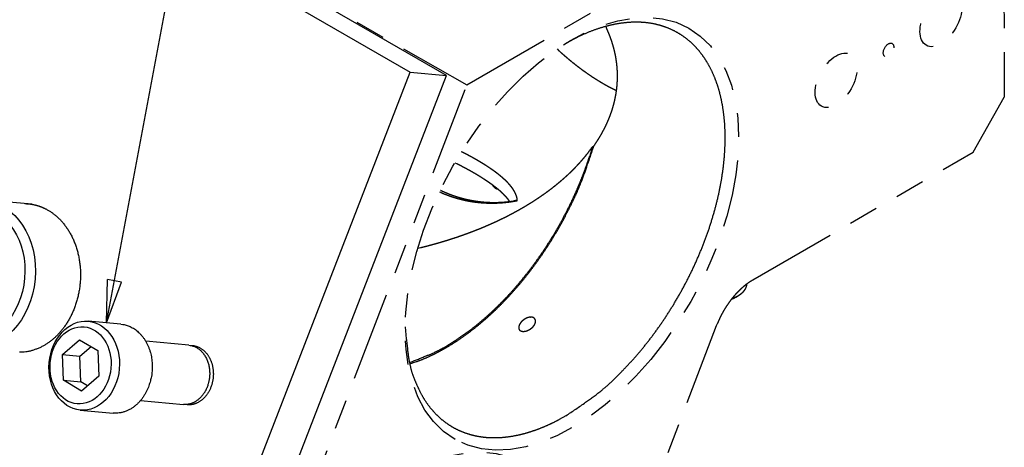
# Model space of a CAD drawing. Extents: x 0.8 to 33.8, y 0.5 to 21.5.
# Drawn here: x 7.2 to 11.4, y 15 to 16.8 of the extents above; entities that cross this region are included whole.
import ezdxf

# ---------------------------------------------------------------- set-up
doc = ezdxf.new("R2010")
doc.units = 0
doc.header["$MEASUREMENT"] = 0
for name, pattern in [('HIDDENNEW0', [0.1875, 0.0625, -0.0625, 0.0625]), ('PHANTOM', [1.1875, 0.375, -0.0625, 0.125, -0.0625, 0.125, -0.0625, 0.375]), ('SHORT_DASH', [0.125, 0.03125, -0.0625, 0.03125])]:
    doc.linetypes.add(name, pattern=pattern)
for name, color, linetype in [('DIM', 2, 'CONTINUOUS'), ('NEXT-ASM', 6, 'SHORT_DASH'), ('OBJ', 7, 'HIDDENNEW0')]:
    doc.layers.add(name, color=color, linetype=linetype)
doc.styles.get("Standard").update_dxf_attribs({"font": 'monotxt.shx'})

# ---------------------------------------------------------------- blocks, each defined once
blk = doc.blocks.new('*E284')
at = {"layer": 'OBJ', "color": 7, "linetype": 'Continuous'}
blk.add_circle((0, 0), 1, dxfattribs=at)
blk = doc.blocks.new('*E285')
at = {"layer": 'OBJ', "color": 7, "linetype": 'Continuous'}
blk.add_circle((0, 0), 1, dxfattribs=at)
blk = doc.blocks.new('*D296')
at = {"layer": 'DIM', "color": 2, "linetype": 'Continuous'}
for p, q in [((7.6052, 15.5511), (8.4057, 19.818)), ((8.5307, 19.818), (8.4057, 19.818)), ((7.6052, 15.5511), (7.6089, 15.7336)), ((7.6678, 15.7225), (7.6089, 15.7336)), ((7.6052, 15.5511), (7.6678, 15.7225))]:
    blk.add_line(p, q, dxfattribs=at)
blk.add_circle((8.7807, 19.818), 0.25, dxfattribs=at)
blk.add_text('1', height=0.18, dxfattribs=at).set_placement((8.6907, 19.728))
blk = doc.blocks.new('*E341')
at = {"layer": 'OBJ', "color": 7, "linetype": 'Continuous'}
blk.add_circle((0, 0), 1, dxfattribs=at)
blk = doc.blocks.new('*E342')
at = {"layer": 'OBJ', "color": 7, "linetype": 'Continuous'}
blk.add_circle((0, 0), 1, dxfattribs=at)
blk = doc.blocks.new('*E345')
at = {"layer": 'NEXT-ASM', "color": 6, "linetype": 'PHANTOM'}
blk.add_circle((0, 0), 1, dxfattribs=at)
blk = doc.blocks.new('*E348')
at = {"layer": 'NEXT-ASM', "color": 6, "linetype": 'PHANTOM'}
blk.add_circle((0, 0), 1, dxfattribs=at)
blk = doc.blocks.new('*E354')
at = {"layer": 'NEXT-ASM', "color": 6, "linetype": 'PHANTOM'}
blk.add_circle((0, 0), 1, dxfattribs=at)
blk = doc.blocks.new('*E355')
at = {"layer": 'NEXT-ASM', "color": 6, "linetype": 'PHANTOM'}
blk.add_circle((0, 0), 1, dxfattribs=at)
blk = doc.blocks.new('*E356')
at = {"layer": 'NEXT-ASM', "color": 6, "linetype": 'PHANTOM'}
blk.add_circle((0, 0), 1, dxfattribs=at)

msp = doc.modelspace()

# ---------------------------------------------------------------- linework, layer by layer
at = {"layer": 'NEXT-ASM', "color": 6, "linetype": 'PHANTOM'}
for p, q in [((11.3747, 17.6141), (11.3794, 16.499)), ((8.0495, 17.1603), (9.1203, 16.5514)), ((9.1203, 16.5514), (10.1397, 17.1432)), ((7.9871, 13.5905), (9.1203, 16.5514)), ((11.2478, 16.2687), (11.3794, 16.499)), ((9.6538, 16.2942), (9.648, 16.2909)), ((10.3223, 15.7314), (11.2478, 16.2687)), ((10.2509, 15.6598), (10.2615, 15.6661)), ((9.7156, 14.3533), (10.17, 15.5405))]:
    msp.add_line(p, q, dxfattribs=at)
for points in [[(9.5393, 16.7279), (9.5857, 16.7522, -0.015196), (9.6316, 16.7726, -0.016834), (9.6768, 16.7889, -0.018158), (9.7211, 16.8013, -0.019349), (9.7641, 16.8096, -0.020824), (9.8055, 16.814, -0.022055), (9.8452, 16.8145, -0.023404), (9.8829, 16.8115, -0.024369), (9.9186, 16.8048, -0.025336), (9.952, 16.7951, -0.025655), (9.9832, 16.7823, -0.025898), (10.0121, 16.7668, -0.025433), (10.0386, 16.7489, -0.024855), (10.0628, 16.7289, -0.023703), (10.0847, 16.707, -0.022593), (10.1045, 16.6835, -0.020761), (10.1224, 16.6583, -0.020184), (10.1387, 16.6309, -0.019525), (10.1538, 16.6006, -0.018207), (10.1675, 16.5673, -0.018094), (10.1794, 16.531, -0.01746), (10.1893, 16.4919, -0.016737), (10.1971, 16.4498, -0.015831), (10.2026, 16.4049, -0.015246), (10.2055, 16.3572, -0.014459), (10.2057, 16.3069, -0.013866), (10.203, 16.2543, -0.013167), (10.1974, 16.1995, -0.012661), (10.1888, 16.1429, -0.012091), (10.177, 16.0849, -0.011671), (10.1622, 16.0257, -0.011226), (10.1443, 15.9658, -0.01089), (10.1235, 15.9057, -0.010572), (10.0998, 15.8456, -0.010332), (10.0735, 15.7861, -0.010105), (10.0448, 15.7276, -0.009891), (10.0139, 15.6705, -0.009833), (9.981, 15.6151, -0.009854), (9.9464, 15.5617, -0.009651), (9.9106, 15.5108, -0.009156), (9.8739, 15.4626, -0.009849), (9.8359, 15.4168, -0.011307), (9.7966, 15.3735, -0.00935), (9.7593, 15.3346, -0.004599), (9.7253, 15.301, -0.01222), (9.6828, 15.2646, -0.021447), (9.619, 15.2175, -0.012178), (9.5365, 15.161, -0.007168)], [(9.7038, 16.7969), (9.7076, 16.7888, -0.004092), (9.7113, 16.7807, -0.004117), (9.7148, 16.7726, -0.004152), (9.7182, 16.7644, -0.004199), (9.7214, 16.7562, -0.004242), (9.7245, 16.7479, -0.004281), (9.7274, 16.7396, -0.00432), (9.7302, 16.7313, -0.00436), (9.7328, 16.723, -0.004397), (9.7353, 16.7147, -0.004434), (9.7376, 16.7063, -0.004469), (9.7397, 16.6979, -0.004504), (9.7417, 16.6894, -0.004536), (9.7436, 16.681, -0.004568), (9.7453, 16.6725, -0.004597), (9.7468, 16.664, -0.004626), (9.7481, 16.6555, -0.004651), (9.7494, 16.647, -0.004677), (9.7504, 16.6384, -0.004698), (9.7513, 16.6299, -0.00472), (9.752, 16.6213, -0.004737), (9.7526, 16.6127, -0.004754), (9.7529, 16.604, -0.004767), (9.7532, 16.5954, -0.00478), (9.7532, 16.5867, -0.004787), (9.7531, 16.5781, -0.004795), (9.7528, 16.5694, -0.004799), (9.7524, 16.5607, -0.004803), (9.7518, 16.552, -0.004799), (9.751, 16.5432, -0.004795), (9.7501, 16.5345, -0.004792), (9.7489, 16.5258, -0.004792), (9.7476, 16.517, -0.004768), (9.7462, 16.5083, -0.004758), (9.7445, 16.4995, -0.004742), (9.7427, 16.4908, -0.004703), (9.7407, 16.4822, -0.004671), (9.7386, 16.4735, -0.004629), (9.7363, 16.4649, -0.00459), (9.7339, 16.4564, -0.004548), (9.7313, 16.4479, -0.004506), (9.7285, 16.4394, -0.004458), (9.7256, 16.431, -0.004417), (9.7225, 16.4226, -0.004376), (9.7193, 16.4142, -0.00432), (9.7159, 16.4059, -0.004246), (9.7124, 16.3976, -0.004234), (9.7087, 16.3894, -0.004264), (9.7049, 16.3812, -0.004099), (9.701, 16.3731, -0.003791), (9.6969, 16.365, -0.004121), (9.6926, 16.3569, -0.004824), (9.6881, 16.3487, -0.003637), (9.6837, 16.341, -0.001289), (9.6797, 16.334, -0.005005), (9.6743, 16.3252, -0.008401), (9.6655, 16.3117, -0.004056), (9.6538, 16.2942, -0.002143)], [(9.4994, 16.7022), (9.5073, 16.6949, 0.002106), (9.5153, 16.6876, 0.002112), (9.5234, 16.6805, 0.002127), (9.5314, 16.6735, 0.002154), (9.5395, 16.6665, 0.002177), (9.5477, 16.6596, 0.002199), (9.5558, 16.6529, 0.002222), (9.5641, 16.6462, 0.002247), (9.5723, 16.6396, 0.002271), (9.5806, 16.6331, 0.002297), (9.5889, 16.6268, 0.002322), (9.5972, 16.6205, 0.002347), (9.6055, 16.6143, 0.002376), (9.6139, 16.6083, 0.002407), (9.6223, 16.6023, 0.00243), (9.6307, 16.5965, 0.002443), (9.6391, 16.5908, 0.002494), (9.6476, 16.5851, 0.002575), (9.656, 16.5796, 0.002533), (9.6645, 16.5743, 0.002393), (9.6729, 16.569, 0.002672), (9.6814, 16.5639, 0.003227), (9.6901, 16.5587, 0.002487), (9.6983, 16.5539, 0.000865), (9.7058, 16.5497, 0.003556), (9.7153, 16.5445, 0.006272), (9.7299, 16.5369, 0.003138), (9.7491, 16.5272, 0.001681)], [(9.648, 16.2909), (9.6365, 16.2532, -0.007305), (9.6237, 16.215, -0.006859), (9.6094, 16.1763, -0.006653), (9.5938, 16.1371, -0.006781), (9.5768, 16.0976, -0.006798), (9.5584, 16.0579, -0.006796), (9.5387, 16.0182, -0.006787), (9.5176, 15.9785, -0.006845), (9.4953, 15.9391, -0.006881), (9.4717, 15.9001, -0.006952), (9.4469, 15.8616, -0.007015), (9.421, 15.8238, -0.00711), (9.3941, 15.7868, -0.007215), (9.3662, 15.7508, -0.007349), (9.3375, 15.7159, -0.007474), (9.308, 15.6822, -0.007591), (9.2779, 15.6498, -0.007824), (9.2473, 15.6189, -0.008147), (9.2162, 15.5896, -0.008187), (9.1849, 15.5619, -0.00793), (9.1536, 15.536, -0.008875), (9.1217, 15.5117, -0.010712), (9.0892, 15.4891, -0.008778), (9.0587, 15.4689, -0.003781), (9.0311, 15.4515, -0.01231), (8.9967, 15.4334, -0.022591), (8.9452, 15.411, -0.012461), (8.8787, 15.3848, -0.007081)], [(8.8801, 15.3789), (8.9089, 15.3886, 0.012623), (8.9384, 15.4001, 0.011516), (8.9685, 15.4134, 0.010817), (8.9991, 15.4285, 0.010662), (9.0302, 15.4456, 0.010306), (9.0616, 15.4645, 0.009937), (9.0932, 15.4853, 0.00955), (9.125, 15.508, 0.009272), (9.1568, 15.5325, 0.008953), (9.1886, 15.5588, 0.008697), (9.2202, 15.5868, 0.008422), (9.2514, 15.6165, 0.0082), (9.2822, 15.6477, 0.00798), (9.3125, 15.6804, 0.007806), (9.3422, 15.7145, 0.007612), (9.371, 15.7497, 0.007424), (9.399, 15.7861, 0.007337), (9.4261, 15.8234, 0.007333), (9.4521, 15.8617, 0.007064), (9.477, 15.9004, 0.006585), (9.5006, 15.9395, 0.007081), (9.5231, 15.9795, 0.008177), (9.5446, 16.0207, 0.006413), (9.564, 16.0595, 0.002706), (9.5809, 16.0947, 0.008558), (9.5995, 16.1393, 0.014662), (9.624, 16.2067, 0.007639), (9.6538, 16.2942, 0.004234)], [(8.9139, 15.8648), (8.9249, 15.8674, 0.001431), (8.9358, 15.8702, 0.001426), (8.9468, 15.8729, 0.001432), (8.9577, 15.8758, 0.001448), (8.9687, 15.8787, 0.001458), (8.9796, 15.8817, 0.001468), (8.9905, 15.8847, 0.001478), (9.0013, 15.8878, 0.001489), (9.0122, 15.891, 0.0015), (9.023, 15.8942, 0.001512), (9.0338, 15.8975, 0.001524), (9.0446, 15.9009, 0.001537), (9.0554, 15.9043, 0.001549), (9.0661, 15.9078, 0.001563), (9.0768, 15.9113, 0.001576), (9.0875, 15.915, 0.001591), (9.0982, 15.9187, 0.001604), (9.1088, 15.9224, 0.00162), (9.1193, 15.9262, 0.001634), (9.1299, 15.9301, 0.001651), (9.1404, 15.9341, 0.001666), (9.1509, 15.9381, 0.001683), (9.1613, 15.9422, 0.001699), (9.1717, 15.9463, 0.001718), (9.1821, 15.9506, 0.001735), (9.1924, 15.9549, 0.001754), (9.2026, 15.9592, 0.001771), (9.2129, 15.9636, 0.001791), (9.223, 15.9681, 0.00181), (9.2332, 15.9727, 0.001831), (9.2433, 15.9773, 0.00185), (9.2533, 15.982, 0.001872), (9.2633, 15.9868, 0.001893), (9.2732, 15.9916, 0.001915), (9.2831, 15.9965, 0.001937), (9.2929, 16.0015, 0.00196), (9.3026, 16.0066, 0.001982), (9.3123, 16.0117, 0.002007), (9.322, 16.0168, 0.00203), (9.3316, 16.0221, 0.002056), (9.3411, 16.0274, 0.00208), (9.3505, 16.0328, 0.002106), (9.3599, 16.0382, 0.002131), (9.3693, 16.0438, 0.002159), (9.3785, 16.0494, 0.002185), (9.3877, 16.055, 0.002211), (9.3968, 16.0608, 0.002242), (9.4059, 16.0666, 0.002283), (9.4149, 16.0725, 0.002316), (9.4238, 16.0784, 0.00235), (9.4326, 16.0845, 0.002381), (9.4414, 16.0906, 0.002415), (9.4501, 16.0967, 0.002448), (9.4587, 16.103, 0.002484), (9.4672, 16.1093, 0.002519), (9.4757, 16.1157, 0.002558), (9.484, 16.1222, 0.002594), (9.4923, 16.1288, 0.002635), (9.5005, 16.1354, 0.002674), (9.5086, 16.1421, 0.002718), (9.5166, 16.1488, 0.002758), (9.5245, 16.1557, 0.002802), (9.5323, 16.1626, 0.002847), (9.54, 16.1696, 0.0029), (9.5477, 16.1766, 0.002937), (9.5552, 16.1837, 0.002967), (9.5626, 16.1909, 0.003042), (9.5699, 16.1982, 0.003161), (9.577, 16.2056, 0.003115), (9.5841, 16.213, 0.002946), (9.591, 16.2204, 0.003318), (9.5979, 16.228, 0.004055), (9.6048, 16.2359, 0.0031), (9.6112, 16.2433, 0.001005), (9.6169, 16.25, 0.004519), (9.624, 16.2589, 0.008029), (9.6345, 16.2727, 0.003972), (9.648, 16.2909, 0.002103)], [(9.3322, 16.0649), (9.3322, 16.0658, 0.00354), (9.3321, 16.0667, 0.003489), (9.332, 16.0676, 0.003458), (9.3319, 16.0685, 0.003452), (9.3318, 16.0695, 0.003434), (9.3317, 16.0704, 0.003414), (9.3316, 16.0713, 0.003389), (9.3315, 16.0723, 0.00337), (9.3313, 16.0732, 0.003344), (9.3311, 16.0742, 0.003321), (9.331, 16.0751, 0.003294), (9.3308, 16.0761, 0.003271), (9.3306, 16.0771, 0.003242), (9.3303, 16.078, 0.003218), (9.3301, 16.079, 0.003187), (9.3298, 16.08, 0.003157), (9.3296, 16.081, 0.003122), (9.3293, 16.0819, 0.003091), (9.329, 16.0829, 0.003058), (9.3287, 16.0839, 0.003033), (9.3284, 16.0849, 0.003002), (9.328, 16.0859, 0.002975), (9.3277, 16.087, 0.002942), (9.3273, 16.088, 0.002915), (9.3269, 16.089, 0.002882), (9.3265, 16.09, 0.002853), (9.3261, 16.0911, 0.002819), (9.3257, 16.0921, 0.00279), (9.3252, 16.0931, 0.002756), (9.3247, 16.0942, 0.002727), (9.3243, 16.0952, 0.002692), (9.3238, 16.0963, 0.002663), (9.3232, 16.0974, 0.002628), (9.3227, 16.0984, 0.002598), (9.3222, 16.0995, 0.002564), (9.3216, 16.1006, 0.002534), (9.321, 16.1017, 0.0025), (9.3204, 16.1028, 0.00247), (9.3198, 16.1038, 0.002436), (9.3192, 16.1049, 0.002407), (9.3185, 16.106, 0.002373), (9.3179, 16.1072, 0.002344), (9.3172, 16.1083, 0.002311), (9.3165, 16.1094, 0.002282), (9.3158, 16.1105, 0.002249), (9.315, 16.1116, 0.002221), (9.3143, 16.1128, 0.002188), (9.3135, 16.1139, 0.00216), (9.3127, 16.1151, 0.002129), (9.3119, 16.1162, 0.002101), (9.3111, 16.1174, 0.00207), (9.3103, 16.1185, 0.002043), (9.3094, 16.1197, 0.002013), (9.3085, 16.1209, 0.001987), (9.3076, 16.122, 0.001957), (9.3067, 16.1232, 0.001932), (9.3058, 16.1244, 0.001903), (9.3048, 16.1256, 0.001877), (9.3038, 16.1268, 0.00185), (9.3029, 16.128, 0.001826), (9.3018, 16.1292, 0.001797), (9.3008, 16.1304, 0.00177), (9.2998, 16.1316, 0.001752), (9.2987, 16.1329, 0.001751), (9.2976, 16.1341, 0.001732), (9.2965, 16.1353, 0.001706), (9.2954, 16.1366, 0.001678), (9.2942, 16.1378, 0.001654), (9.293, 16.1391, 0.001627), (9.2918, 16.1403, 0.001604), (9.2906, 16.1416, 0.001578), (9.2894, 16.1429, 0.001556), (9.2881, 16.1441, 0.001532), (9.2869, 16.1454, 0.00151), (9.2856, 16.1467, 0.001487), (9.2842, 16.148, 0.001467), (9.2829, 16.1493, 0.001445), (9.2815, 16.1506, 0.001425), (9.2802, 16.1519, 0.001404), (9.2788, 16.1532, 0.001386), (9.2773, 16.1545, 0.001366), (9.2759, 16.1558, 0.001348), (9.2744, 16.1571, 0.001329), (9.273, 16.1585, 0.001312), (9.2714, 16.1598, 0.001294), (9.2699, 16.1612, 0.001278), (9.2684, 16.1625, 0.00126), (9.2668, 16.1638, 0.001245), (9.2652, 16.1652, 0.001228), (9.2636, 16.1666, 0.001213), (9.262, 16.1679, 0.001197), (9.2603, 16.1693, 0.001183), (9.2586, 16.1707, 0.001168), (9.2569, 16.172, 0.001154), (9.2552, 16.1734, 0.00114), (9.2535, 16.1748, 0.001127), (9.2517, 16.1762, 0.001113), (9.2499, 16.1776, 0.0011), (9.2481, 16.179, 0.001087), (9.2463, 16.1804, 0.001075), (9.2444, 16.1818, 0.001062), (9.2425, 16.1832, 0.00105), (9.2406, 16.1846, 0.001038), (9.2387, 16.186, 0.001027), (9.2368, 16.1875, 0.001015), (9.2348, 16.1889, 0.001005), (9.2328, 16.1903, 0.000993), (9.2308, 16.1918, 0.000983), (9.2288, 16.1932, 0.000972), (9.2267, 16.1947, 0.000962), (9.2246, 16.1961, 0.000949), (9.2225, 16.1976, 0.000934), (9.2204, 16.199, 0.00092), (9.2183, 16.2005, 0.000908), (9.2161, 16.2019, 0.000895), (9.2139, 16.2034, 0.000883), (9.2117, 16.2049, 0.000871), (9.2095, 16.2064, 0.00086), (9.2072, 16.2078, 0.000849), (9.2049, 16.2093, 0.000839), (9.2026, 16.2108, 0.000828), (9.2003, 16.2123, 0.000819), (9.198, 16.2138, 0.000809), (9.1956, 16.2153, 0.0008), (9.1932, 16.2168, 0.000791), (9.1908, 16.2183, 0.000782), (9.1884, 16.2198, 0.000773), (9.186, 16.2213, 0.000765), (9.1835, 16.2228, 0.000757), (9.181, 16.2243, 0.00075), (9.1785, 16.2258, 0.000742), (9.176, 16.2273, 0.000735), (9.1734, 16.2288, 0.000728), (9.1709, 16.2303, 0.000721), (9.1683, 16.2318, 0.000713), (9.1657, 16.2334, 0.000705), (9.163, 16.2349, 0.000696), (9.1604, 16.2364, 0.000686), (9.1577, 16.2379, 0.000677), (9.155, 16.2395, 0.000669), (9.1523, 16.241, 0.00066), (9.1496, 16.2425, 0.000652), (9.1469, 16.244, 0.000645), (9.1441, 16.2456, 0.000638), (9.1413, 16.2471, 0.000629), (9.1385, 16.2486, 0.000619), (9.1357, 16.2502, 0.000617), (9.1329, 16.2517, 0.000623), (9.13, 16.2532, 0.000599), (9.1272, 16.2548, 0.000554), (9.1243, 16.2563, 0.000605), (9.1214, 16.2578, 0.000713), (9.1184, 16.2594, 0.000536), (9.1155, 16.2609, 0.000184), (9.113, 16.2622, 0.000747), (9.1096, 16.264, 0.001263), (9.1044, 16.2666, 0.000609), (9.0976, 16.2701, 0.000321)], [(9.0697, 16.2238), (9.076, 16.2206, -0.000966), (9.0823, 16.2175, -0.000976), (9.0885, 16.2143, -0.000996), (9.0946, 16.2112, -0.001027), (9.1006, 16.208, -0.001057), (9.1066, 16.2048, -0.001087), (9.1126, 16.2017, -0.00112), (9.1184, 16.1985, -0.001155), (9.1242, 16.1954, -0.001194), (9.1299, 16.1922, -0.001237), (9.1355, 16.1891, -0.001278), (9.141, 16.186, -0.001318), (9.1465, 16.1829, -0.001346), (9.1518, 16.1798, -0.001357), (9.1571, 16.1767, -0.001376), (9.1623, 16.1736, -0.001393), (9.1674, 16.1705, -0.001415), (9.1724, 16.1675, -0.001434), (9.1773, 16.1645, -0.001459), (9.1821, 16.1614, -0.001481), (9.1869, 16.1584, -0.001508), (9.1915, 16.1554, -0.001534), (9.1961, 16.1525, -0.001565), (9.2006, 16.1495, -0.001594), (9.205, 16.1466, -0.001629), (9.2093, 16.1437, -0.001662), (9.2135, 16.1408, -0.001703), (9.2176, 16.1379, -0.001741), (9.2216, 16.135, -0.001787), (9.2255, 16.1322, -0.001831), (9.2293, 16.1294, -0.001883), (9.2331, 16.1266, -0.001934), (9.2367, 16.1239, -0.001994), (9.2403, 16.1211, -0.002053), (9.2437, 16.1184, -0.002123), (9.2471, 16.1157, -0.002192), (9.2503, 16.1131, -0.002272), (9.2535, 16.1105, -0.002351), (9.2566, 16.1079, -0.002447), (9.2596, 16.1053, -0.002545), (9.2624, 16.1028, -0.00265), (9.2652, 16.1003, -0.002745), (9.2679, 16.0978, -0.002832), (9.2705, 16.0954, -0.002878), (9.273, 16.093, -0.002939), (9.2754, 16.0906, -0.002978), (9.2777, 16.0883, -0.003071), (9.2799, 16.086, -0.00318), (9.282, 16.0837, -0.003186), (9.2841, 16.0815, -0.003063), (9.286, 16.0793, -0.003407), (9.2879, 16.0772, -0.004075), (9.2897, 16.075, -0.003303), (9.2914, 16.073, -0.001391), (9.2928, 16.0712, -0.004584), (9.2945, 16.069, -0.008257), (9.2969, 16.0656, -0.00446), (9.2999, 16.0613, -0.002524)], [(9.0053, 16.1018), (9.0097, 16.0998, 0.002229), (9.0141, 16.0979, 0.002235), (9.0185, 16.096, 0.002238), (9.023, 16.0942, 0.002238), (9.0274, 16.0924, 0.002239), (9.0319, 16.0906, 0.00224), (9.0364, 16.0889, 0.002241), (9.0409, 16.0872, 0.002242), (9.0454, 16.0856, 0.002244), (9.0499, 16.084, 0.002244), (9.0544, 16.0824, 0.002246), (9.059, 16.0809, 0.002247), (9.0635, 16.0794, 0.002248), (9.0681, 16.078, 0.002249), (9.0726, 16.0766, 0.00225), (9.0772, 16.0752, 0.002251), (9.0818, 16.0739, 0.002252), (9.0864, 16.0727, 0.002253), (9.091, 16.0715, 0.002254), (9.0956, 16.0703, 0.002255), (9.1002, 16.0691, 0.002256), (9.1049, 16.0681, 0.002257), (9.1095, 16.067, 0.002258), (9.1142, 16.066, 0.002259), (9.1188, 16.065, 0.002259), (9.1235, 16.0641, 0.00226), (9.1281, 16.0632, 0.002261), (9.1328, 16.0624, 0.002262), (9.1375, 16.0616, 0.00226), (9.1422, 16.0608, 0.002255), (9.1469, 16.0601, 0.00225), (9.1516, 16.0595, 0.002244), (9.1563, 16.0588, 0.002239), (9.161, 16.0583, 0.002233), (9.1657, 16.0577, 0.002228), (9.1704, 16.0572, 0.002223), (9.1752, 16.0568, 0.002217), (9.1799, 16.0564, 0.002212), (9.1846, 16.056, 0.002206), (9.1894, 16.0557, 0.0022), (9.1941, 16.0554, 0.002195), (9.1989, 16.0551, 0.002189), (9.2036, 16.0549, 0.002184), (9.2084, 16.0548, 0.002178), (9.2131, 16.0546, 0.002172), (9.2179, 16.0546, 0.002166), (9.2226, 16.0545, 0.002161), (9.2274, 16.0545, 0.002155), (9.2322, 16.0546, 0.00215), (9.2369, 16.0547, 0.002144), (9.2417, 16.0548, 0.002138), (9.2465, 16.0549, 0.002131), (9.2512, 16.0552, 0.002127), (9.256, 16.0554, 0.002125), (9.2608, 16.0557, 0.002114), (9.2655, 16.056, 0.002096), (9.2703, 16.0564, 0.002109), (9.2751, 16.0568, 0.002145), (9.2798, 16.0573, 0.002079), (9.2846, 16.0578, 0.001939), (9.2893, 16.0583, 0.002129), (9.2941, 16.0589, 0.002516), (9.2991, 16.0595, 0.001905), (9.3037, 16.0601, 0.000662), (9.3078, 16.0607, 0.002666), (9.3132, 16.0616, 0.004552), (9.3214, 16.063, 0.002218), (9.3322, 16.0649, 0.001175)], [(9.3229, 16.0646), (9.3197, 16.0641, -0.001391), (9.3165, 16.0636, -0.001391), (9.3133, 16.0631, -0.001394), (9.3101, 16.0627, -0.0014), (9.3069, 16.0622, -0.001416), (9.3037, 16.0618, -0.001446), (9.3005, 16.0614, -0.001457), (9.2973, 16.061, -0.00145), (9.294, 16.0607, -0.001448), (9.2908, 16.0603, -0.001449), (9.2876, 16.06, -0.001448), (9.2844, 16.0597, -0.001446), (9.2812, 16.0594, -0.001445), (9.278, 16.0591, -0.001446), (9.2748, 16.0589, -0.001448), (9.2716, 16.0587, -0.001453), (9.2684, 16.0584, -0.001457), (9.2651, 16.0583, -0.001461), (9.2619, 16.0581, -0.001466), (9.2587, 16.0579, -0.00147), (9.2555, 16.0578, -0.001475), (9.2523, 16.0577, -0.001479), (9.2491, 16.0576, -0.001484), (9.2459, 16.0575, -0.001489), (9.2427, 16.0574, -0.001493), (9.2394, 16.0574, -0.001499), (9.2362, 16.0574, -0.001503), (9.233, 16.0574, -0.001506), (9.2298, 16.0574, -0.001509), (9.2266, 16.0574, -0.001511), (9.2234, 16.0575, -0.001513), (9.2202, 16.0576, -0.001516), (9.217, 16.0577, -0.001518), (9.2138, 16.0578, -0.00152), (9.2106, 16.0579, -0.001522), (9.2074, 16.0581, -0.001524), (9.2042, 16.0582, -0.001526), (9.201, 16.0584, -0.001528), (9.1978, 16.0587, -0.00153), (9.1946, 16.0589, -0.001532), (9.1915, 16.0591, -0.001534), (9.1883, 16.0594, -0.001536), (9.1851, 16.0597, -0.001537), (9.1819, 16.06, -0.001539), (9.1787, 16.0603, -0.001541), (9.1755, 16.0607, -0.001542), (9.1724, 16.0611, -0.001544), (9.1692, 16.0615, -0.001545), (9.166, 16.0619, -0.001547), (9.1628, 16.0623, -0.001547), (9.1597, 16.0628, -0.001548), (9.1565, 16.0632, -0.001548), (9.1533, 16.0637, -0.001548), (9.1502, 16.0642, -0.001548), (9.147, 16.0648, -0.001548), (9.1439, 16.0653, -0.001549), (9.1407, 16.0659, -0.001549), (9.1375, 16.0665, -0.001549), (9.1344, 16.0671, -0.001549), (9.1313, 16.0677, -0.001549), (9.1281, 16.0683, -0.001549), (9.125, 16.069, -0.00155), (9.1218, 16.0697, -0.00155), (9.1187, 16.0704, -0.00155), (9.1156, 16.0711, -0.00155), (9.1124, 16.0719, -0.00155), (9.1093, 16.0727, -0.00155), (9.1062, 16.0734, -0.00155), (9.1031, 16.0742, -0.00155), (9.1, 16.0751, -0.00155), (9.0969, 16.0759, -0.00155), (9.0938, 16.0768, -0.001551), (9.0907, 16.0777, -0.00155), (9.0876, 16.0786, -0.001551), (9.0845, 16.0795, -0.001551), (9.0814, 16.0804, -0.001551), (9.0783, 16.0814, -0.001551), (9.0752, 16.0824, -0.001551), (9.0721, 16.0834, -0.001551), (9.0691, 16.0844, -0.001551), (9.066, 16.0855, -0.00155), (9.0629, 16.0865, -0.00155), (9.0599, 16.0876, -0.001551), (9.0568, 16.0887, -0.001553), (9.0538, 16.0898, -0.001549), (9.0508, 16.091, -0.00154), (9.0477, 16.0921, -0.001553), (9.0447, 16.0933, -0.001585), (9.0417, 16.0945, -0.001539), (9.0386, 16.0958, -0.001436), (9.0356, 16.097, -0.001586), (9.0326, 16.0983, -0.001892), (9.0295, 16.0996, -0.001434), (9.0266, 16.1008, -0.000488), (9.024, 16.102, -0.002026), (9.0206, 16.1035, -0.003485), (9.0155, 16.1059, -0.0017), (9.0087, 16.109, -0.000899)], [(9.2492, 16.114), (9.2483, 16.1142, -0.006711), (9.2475, 16.1145, -0.006705), (9.2466, 16.1147, -0.006744), (9.2457, 16.115, -0.006846), (9.2449, 16.1153, -0.006918), (9.244, 16.1157, -0.006974), (9.2432, 16.116, -0.007019), (9.2424, 16.1164, -0.007068), (9.2416, 16.1168, -0.007101), (9.2408, 16.1173, -0.007132), (9.24, 16.1177, -0.007145), (9.2392, 16.1182, -0.007155), (9.2384, 16.1187, -0.007157), (9.2377, 16.1192, -0.007165), (9.2369, 16.1198, -0.007127), (9.2362, 16.1204, -0.007061), (9.2355, 16.1209, -0.007085), (9.2348, 16.1216, -0.007189), (9.2341, 16.1222, -0.006931), (9.2334, 16.1229, -0.006424), (9.2328, 16.1236, -0.007024), (9.2321, 16.1243, -0.008276), (9.2315, 16.125, -0.0062), (9.2309, 16.1258, -0.002124), (9.2303, 16.1264, -0.008611), (9.2297, 16.1273, -0.014421), (9.2287, 16.1288, -0.006874), (9.2275, 16.1307, -0.003595)], [(9.3159, 16.062), (9.3161, 16.0621, -0.0043), (9.3164, 16.0623, -0.004353), (9.3167, 16.0625, -0.004367), (9.317, 16.0626, -0.004331), (9.3172, 16.0627, -0.004307), (9.3175, 16.0629, -0.004283), (9.3178, 16.063, -0.004257), (9.3181, 16.0631, -0.004217), (9.3184, 16.0633, -0.00418), (9.3187, 16.0634, -0.004133), (9.319, 16.0635, -0.004088), (9.3193, 16.0636, -0.004033), (9.3196, 16.0637, -0.00398), (9.3199, 16.0638, -0.003918), (9.3202, 16.0639, -0.003858), (9.3205, 16.064, -0.00379), (9.3208, 16.0641, -0.003724), (9.3211, 16.0641, -0.003651), (9.3214, 16.0642, -0.00358), (9.3217, 16.0643, -0.003502), (9.322, 16.0644, -0.003428), (9.3223, 16.0644, -0.003347), (9.3226, 16.0645, -0.003272), (9.3229, 16.0645, -0.003192), (9.3233, 16.0646, -0.003114), (9.3236, 16.0646, -0.003029), (9.3239, 16.0647, -0.002947), (9.3242, 16.0647, -0.002859), (9.3246, 16.0648, -0.002774), (9.3249, 16.0648, -0.002684), (9.3252, 16.0648, -0.002597), (9.3256, 16.0648, -0.002504), (9.3259, 16.0649, -0.002418), (9.3262, 16.0649, -0.002329), (9.3266, 16.0649, -0.002237), (9.3269, 16.0649, -0.002134), (9.3273, 16.0649, -0.002063), (9.3277, 16.0649, -0.002006), (9.328, 16.065, -0.001872), (9.3284, 16.065, -0.001685), (9.3287, 16.065, -0.001752), (9.3291, 16.065, -0.001936), (9.3295, 16.065, -0.001434), (9.3299, 16.0649, -0.000574), (9.3302, 16.0649, -0.00181), (9.3306, 16.0649, -0.002773), (9.3313, 16.0649, -0.001296), (9.3322, 16.0649, -0.000687)], [(10.17, 15.5405), (10.173, 15.5481, -0.005185), (10.1762, 15.5558, -0.005018), (10.1797, 15.5635, -0.004939), (10.1832, 15.5712, -0.004997), (10.187, 15.579, -0.005012), (10.191, 15.5867, -0.005017), (10.1952, 15.5943, -0.005021), (10.1995, 15.602, -0.005052), (10.204, 15.6095, -0.005074), (10.2087, 15.617, -0.00511), (10.2135, 15.6244, -0.005143), (10.2185, 15.6317, -0.005186), (10.2236, 15.6389, -0.005237), (10.2289, 15.646, -0.005301), (10.2342, 15.6529, -0.005352), (10.2397, 15.6596, -0.005389), (10.2453, 15.6662, -0.005507), (10.251, 15.6725, -0.005687), (10.2568, 15.6787, -0.005636), (10.2626, 15.6847, -0.005377), (10.2685, 15.6904, -0.005984), (10.2745, 15.696, -0.007191), (10.2806, 15.7014, -0.005708), (10.2864, 15.7064, -0.002245), (10.2917, 15.7107, -0.008026), (10.2985, 15.7157, -0.014388), (10.3088, 15.7227, -0.007563), (10.3223, 15.7314, -0.004177)], [(10.2584, 15.6643), (10.2604, 15.6654, 0.005041), (10.2624, 15.6666, 0.004953), (10.2643, 15.6678, 0.005025), (10.2663, 15.669, 0.0053), (10.2682, 15.6703, 0.005516), (10.2701, 15.6717, 0.005721), (10.272, 15.673, 0.005925), (10.2738, 15.6745, 0.006177), (10.2756, 15.6759, 0.006415), (10.2773, 15.6774, 0.006687), (10.279, 15.679, 0.006944), (10.2806, 15.6806, 0.007238), (10.2822, 15.6822, 0.007528), (10.2837, 15.6839, 0.007867), (10.2852, 15.6856, 0.008152), (10.2866, 15.6873, 0.008436), (10.2879, 15.6891, 0.008846), (10.2891, 15.6909, 0.009416), (10.2903, 15.6928, 0.009464), (10.2914, 15.6946, 0.009115), (10.2924, 15.6965, 0.010478), (10.2933, 15.6985, 0.013093), (10.2942, 15.7005, 0.010125), (10.2949, 15.7025, 0.003233), (10.2955, 15.7042, 0.015049), (10.2961, 15.7065, 0.027184), (10.2967, 15.7101, 0.013436), (10.2973, 15.7148, 0.007053)], [(10.2481, 15.6582), (10.2476, 15.658, -0.001183), (10.2472, 15.6577, -0.001164), (10.2467, 15.6575, -0.001155), (10.2463, 15.6572, -0.001158), (10.2458, 15.657, -0.001156), (10.2453, 15.6568, -0.001153), (10.2449, 15.6565, -0.001149), (10.2444, 15.6563, -0.001148), (10.2439, 15.656, -0.001145), (10.2434, 15.6558, -0.001143), (10.2429, 15.6556, -0.00114), (10.2425, 15.6553, -0.001138), (10.242, 15.6551, -0.001135), (10.2415, 15.6549, -0.001136), (10.241, 15.6546, -0.001129), (10.2405, 15.6544, -0.001121), (10.24, 15.6542, -0.001128), (10.2394, 15.6539, -0.00115), (10.2389, 15.6537, -0.001113), (10.2384, 15.6535, -0.001035), (10.2379, 15.6533, -0.001144), (10.2374, 15.653, -0.001368), (10.2368, 15.6528, -0.001026), (10.2363, 15.6526, -0.000334), (10.2358, 15.6524, -0.001461), (10.2352, 15.6521, -0.002503), (10.2342, 15.6518, -0.001204), (10.233, 15.6513, -0.000631)], [(10.2354, 15.6543), (10.2363, 15.6546, 0.001375), (10.2371, 15.6549, 0.001399), (10.238, 15.6552, 0.001411), (10.2388, 15.6555, 0.001407), (10.2397, 15.6558, 0.00141), (10.2405, 15.6561, 0.001413), (10.2413, 15.6564, 0.001419), (10.2422, 15.6567, 0.00142), (10.243, 15.6571, 0.001425), (10.2438, 15.6574, 0.001427), (10.2446, 15.6577, 0.001432), (10.2454, 15.658, 0.001434), (10.2462, 15.6584, 0.00144), (10.2469, 15.6587, 0.001444), (10.2477, 15.659, 0.001446), (10.2485, 15.6594, 0.00144), (10.2492, 15.6597, 0.001457), (10.25, 15.6601, 0.001487), (10.2507, 15.6604, 0.001454), (10.2514, 15.6607, 0.001365), (10.2522, 15.6611, 0.001503), (10.2529, 15.6614, 0.001783), (10.2536, 15.6618, 0.001376), (10.2543, 15.6621, 0.000507), (10.2549, 15.6624, 0.001917), (10.2557, 15.6628, 0.003316), (10.2568, 15.6634, 0.001659), (10.2584, 15.6643, 0.000894)], [(10.2509, 15.6598), (10.2508, 15.6597, -0.00026), (10.2507, 15.6597, -0.000261), (10.2506, 15.6596, -0.00026), (10.2505, 15.6596, -0.00026), (10.2504, 15.6595, -0.000259), (10.2503, 15.6595, -0.000259), (10.2502, 15.6594, -0.000258), (10.2501, 15.6594, -0.000258), (10.25, 15.6593, -0.000257), (10.2499, 15.6592, -0.000257), (10.2498, 15.6592, -0.000256), (10.2497, 15.6591, -0.000256), (10.2497, 15.6591, -0.000255), (10.2496, 15.659, -0.000255), (10.2495, 15.659, -0.000254), (10.2494, 15.6589, -0.000252), (10.2493, 15.6589, -0.000254), (10.2492, 15.6588, -0.000258), (10.2491, 15.6588, -0.000251), (10.249, 15.6587, -0.000234), (10.2489, 15.6587, -0.000257), (10.2488, 15.6586, -0.000306), (10.2487, 15.6586, -0.000232), (10.2486, 15.6585, -0.000081), (10.2486, 15.6585, -0.000326), (10.2484, 15.6584, -0.000559), (10.2483, 15.6583, -0.000273), (10.2481, 15.6582, -0.000145)], [(9.3871, 15.5751), (9.3883, 15.5751, -0.008645), (9.3895, 15.5751, -0.008965), (9.3906, 15.5751, -0.009286), (9.3918, 15.575, -0.009622), (9.3929, 15.5749, -0.009999), (9.394, 15.5747, -0.010383), (9.395, 15.5745, -0.010799), (9.3961, 15.5743, -0.011231), (9.3971, 15.574, -0.011687), (9.398, 15.5737, -0.012152), (9.399, 15.5733, -0.012627), (9.3999, 15.5729, -0.013105), (9.4008, 15.5724, -0.013576), (9.4016, 15.5719, -0.014038), (9.4024, 15.5713, -0.01446), (9.4032, 15.5708, -0.014858), (9.4039, 15.5701, -0.015194), (9.4046, 15.5694, -0.015484), (9.4052, 15.5687, -0.015673), (9.4058, 15.568, -0.015884), (9.4063, 15.5672, -0.015761), (9.4068, 15.5663, -0.015658), (9.4073, 15.5655, -0.015671), (9.4076, 15.5646, -0.01523), (9.408, 15.5637, -0.01481), (9.4082, 15.5628, -0.014397), (9.4085, 15.5619, -0.01397), (9.4086, 15.561, -0.013435), (9.4087, 15.56, -0.012934), (9.4088, 15.5591, -0.012408), (9.4088, 15.5581, -0.011918), (9.4088, 15.5571, -0.011411), (9.4088, 15.5561, -0.010951), (9.4087, 15.5551, -0.010493), (9.4085, 15.5541, -0.010086), (9.4083, 15.5531, -0.009692), (9.4081, 15.5521, -0.00934), (9.4078, 15.5511, -0.008992), (9.4075, 15.5501, -0.008654), (9.4072, 15.5491, -0.008264), (9.4068, 15.5481, -0.007941), (9.4064, 15.5472, -0.007666), (9.4059, 15.5462, -0.007408), (9.4054, 15.5452, -0.007145), (9.4049, 15.5442, -0.006914), (9.4044, 15.5433, -0.006693), (9.4038, 15.5423, -0.006494), (9.4032, 15.5414, -0.0063), (9.4026, 15.5404, -0.006138), (9.4019, 15.5395, -0.005986), (9.4013, 15.5386, -0.005875), (9.4006, 15.5377, -0.005776), (9.3998, 15.5368, -0.005644), (9.3991, 15.5359, -0.005521), (9.3983, 15.535, -0.005413), (9.3975, 15.5341, -0.005315), (9.3966, 15.5333, -0.005225), (9.3958, 15.5324, -0.00515), (9.3949, 15.5316, -0.005081), (9.394, 15.5308, -0.005023), (9.393, 15.5299, -0.004972), (9.3921, 15.5292, -0.004933), (9.3911, 15.5284, -0.004899), (9.3901, 15.5276, -0.004876), (9.3891, 15.5269, -0.004858), (9.3881, 15.5261, -0.004852), (9.387, 15.5254, -0.004848), (9.386, 15.5247, -0.004857), (9.3849, 15.524, -0.004868), (9.3838, 15.5234, -0.004892), (9.3827, 15.5227, -0.004917), (9.3816, 15.5221, -0.004956), (9.3804, 15.5215, -0.004994), (9.3793, 15.521, -0.005047), (9.3781, 15.5204, -0.005099), (9.377, 15.5199, -0.005164), (9.3758, 15.5194, -0.005231), (9.3746, 15.5189, -0.005312), (9.3734, 15.5185, -0.005438), (9.3722, 15.518, -0.005621), (9.3709, 15.5176, -0.005729), (9.3697, 15.5173, -0.005843), (9.3685, 15.5169, -0.005976), (9.3672, 15.5166, -0.006154), (9.366, 15.5164, -0.00634), (9.3647, 15.5161, -0.006572), (9.3634, 15.5159, -0.006816), (9.3622, 15.5157, -0.007109), (9.3609, 15.5156, -0.007413), (9.3597, 15.5155, -0.007772), (9.3585, 15.5155, -0.008145), (9.3572, 15.5155, -0.008577), (9.356, 15.5155, -0.009018), (9.3548, 15.5156, -0.009519), (9.3537, 15.5157, -0.010039), (9.3525, 15.5159, -0.01063), (9.3514, 15.5161, -0.011187), (9.3503, 15.5163, -0.01178), (9.3492, 15.5167, -0.012466), (9.3481, 15.517, -0.013255), (9.3471, 15.5175, -0.013612), (9.3461, 15.5179, -0.01414), (9.3452, 15.5184, -0.014978), (9.3443, 15.519, -0.015366), (9.3435, 15.5196, -0.015829), (9.3427, 15.5202, -0.016192), (9.3421, 15.5208, -0.016526), (9.3414, 15.5215, -0.016635), (9.3408, 15.5222, -0.016715), (9.3403, 15.523, -0.016606), (9.3399, 15.5237, -0.016455), (9.3395, 15.5245, -0.016133), (9.3391, 15.5253, -0.015782), (9.3388, 15.5262, -0.015305), (9.3385, 15.527, -0.014822), (9.3383, 15.5279, -0.014259), (9.3382, 15.5288, -0.013712), (9.3381, 15.5297, -0.013124), (9.338, 15.5306, -0.012572), (9.338, 15.5315, -0.012009), (9.338, 15.5324, -0.011487), (9.338, 15.5334, -0.010966), (9.3382, 15.5343, -0.010514), (9.3383, 15.5353, -0.010104), (9.3385, 15.5363, -0.00966), (9.3387, 15.5372, -0.009135), (9.339, 15.5382, -0.008685), (9.3393, 15.5392, -0.008246), (9.3396, 15.5401, -0.007899), (9.34, 15.5411, -0.007622), (9.3404, 15.5421, -0.00735), (9.3408, 15.543, -0.007071), (9.3413, 15.544, -0.00682), (9.3418, 15.545, -0.006582), (9.3423, 15.5459, -0.006365), (9.3429, 15.5469, -0.006157), (9.3435, 15.5478, -0.005968), (9.3441, 15.5488, -0.00579), (9.3447, 15.5497, -0.005629), (9.3454, 15.5506, -0.005478), (9.3461, 15.5516, -0.005343), (9.3468, 15.5525, -0.005217), (9.3475, 15.5534, -0.005106), (9.3483, 15.5543, -0.005003), (9.3491, 15.5552, -0.004914), (9.3499, 15.556, -0.004834), (9.3507, 15.5569, -0.004763), (9.3516, 15.5578, -0.004701), (9.3525, 15.5586, -0.004654), (9.3534, 15.5594, -0.004619), (9.3543, 15.5602, -0.004577), (9.3552, 15.561, -0.004537), (9.3561, 15.5618, -0.00456), (9.3571, 15.5626, -0.004603), (9.3581, 15.5633, -0.004595), (9.3591, 15.5641, -0.004608), (9.3601, 15.5648, -0.004617), (9.3611, 15.5655, -0.004647), (9.3622, 15.5662, -0.004679), (9.3633, 15.5669, -0.004737), (9.3643, 15.5676, -0.004791), (9.3655, 15.5682, -0.004869), (9.3666, 15.5688, -0.004952), (9.3677, 15.5694, -0.005068), (9.3689, 15.57, -0.005155), (9.37, 15.5705, -0.005246), (9.3712, 15.5711, -0.005425), (9.3724, 15.5716, -0.005709), (9.3736, 15.5721, -0.005675), (9.3748, 15.5725, -0.005413), (9.376, 15.5729, -0.00622), (9.3772, 15.5733, -0.007805), (9.3785, 15.5736, -0.005982), (9.3797, 15.574, -0.001764), (9.3808, 15.5742, -0.00906), (9.3822, 15.5745, -0.016718), (9.3843, 15.5748, -0.00835), (9.3871, 15.5751, -0.004397)], [(9.5365, 15.161), (9.5081, 15.1452, -0.010345), (9.4791, 15.1305, -0.010086), (9.4495, 15.1171, -0.010391), (9.4195, 15.105, -0.0115), (9.389, 15.0944, -0.012428), (9.3582, 15.0854, -0.013348), (9.3272, 15.0783, -0.014295), (9.2962, 15.073, -0.015462), (9.2651, 15.0698, -0.016579), (9.2343, 15.0688, -0.01782), (9.2037, 15.07, -0.01897), (9.1736, 15.0736, -0.020179), (9.1441, 15.0797, -0.021226), (9.1153, 15.0882, -0.022241), (9.0875, 15.0993, -0.02287), (9.0608, 15.113, -0.023245), (9.0353, 15.1293, -0.023542), (9.0111, 15.1481, -0.023848), (8.9884, 15.1696, -0.022753), (8.9674, 15.1932, -0.020796), (8.9481, 15.219, -0.021783), (8.9305, 15.2477, -0.024206), (8.9148, 15.2794, -0.017625), (8.9012, 15.3104, -0.006821), (8.8898, 15.3397, -0.022152), (8.8798, 15.3802, -0.033479), (8.87, 15.4461, -0.015163), (8.8608, 15.5346, -0.007773)]]:
    msp.add_lwpolyline(points, format="xyb", dxfattribs=at)
at = {"layer": 'OBJ', "color": 7, "linetype": 'Continuous'}
for p, q in [((6.7607, 17.829), (8.882, 16.6042)), ((9.0351, 16.5906), (6.9138, 17.8153)), ((7.4433, 12.8963), (8.882, 16.6042)), ((8.882, 16.6042), (9.0351, 16.5906)), ((7.4375, 12.473), (9.0351, 16.5906)), ((7.2907, 16.0497), (7.0871, 16.0679)), ((7.666, 15.5457), (7.5282, 15.558)), ((7.4199, 15.418), (7.492, 15.4805)), ((7.492, 15.4805), (7.5683, 15.4351)), ((7.4934, 15.4114), (7.5401, 15.4519)), ((7.9513, 15.4574), (7.7702, 15.4736)), ((7.4199, 15.418), (7.4934, 15.4114)), ((7.4241, 15.3101), (7.4199, 15.418)), ((7.4976, 15.3035), (7.4934, 15.4114)), ((7.5683, 15.4351), (7.5725, 15.3272)), ((7.5725, 15.3272), (7.5004, 15.2647)), ((7.4241, 15.3101), (7.4976, 15.3035)), ((7.5004, 15.2647), (7.4241, 15.3101)), ((7.5258, 15.2867), (7.4976, 15.3035)), ((7.748, 15.2246), (7.929, 15.2084)), ((7.4948, 15.1845), (7.6326, 15.1722))]:
    msp.add_line(p, q, dxfattribs=at)
for points in [[(7.359, 16.025), (7.3696, 16.0186, -0.015812), (7.3801, 16.0112, -0.014304), (7.3906, 16.003, -0.013728), (7.4009, 15.9939, -0.014267), (7.4111, 15.9838, -0.0143), (7.421, 15.9728, -0.014238), (7.4306, 15.9608, -0.014053), (7.4398, 15.9479, -0.014058), (7.4486, 15.934, -0.013878), (7.4568, 15.9193, -0.013806), (7.4644, 15.9037, -0.013602), (7.4713, 15.8872, -0.013508), (7.4775, 15.8701, -0.01331), (7.4828, 15.8522, -0.0132), (7.4873, 15.8338, -0.013021), (7.4909, 15.8148, -0.012909), (7.4935, 15.7955, -0.012761), (7.4952, 15.7759, -0.012654), (7.4958, 15.7562, -0.012545), (7.4955, 15.7364, -0.012448), (7.4941, 15.7167, -0.012379), (7.4919, 15.6972, -0.012295), (7.4886, 15.678, -0.012266), (7.4845, 15.6593, -0.012194), (7.4796, 15.641, -0.0122), (7.4739, 15.6234, -0.012136), (7.4674, 15.6064, -0.012171), (7.4604, 15.5901, -0.012112), (7.4527, 15.5747, -0.012166), (7.4445, 15.56, -0.012099), (7.4359, 15.5462, -0.01217), (7.427, 15.5333, -0.012102), (7.4177, 15.5213, -0.012153), (7.4083, 15.5101, -0.012076), (7.3986, 15.4998, -0.012137), (7.3888, 15.4903, -0.011791), (7.3789, 15.4815, -0.012352), (7.3685, 15.4733, -0.013233), (7.3574, 15.4654, -0.012917), (7.3459, 15.4581, -0.0127), (7.3338, 15.4513, -0.015129), (7.3211, 15.4453, -0.019448), (7.3074, 15.44, -0.014666), (7.2943, 15.4355, -0.003869), (7.2821, 15.4317, -0.022973), (7.2658, 15.4293, -0.042321), (7.2401, 15.4287, -0.02031)], [(7.2616, 16.0523), (7.2653, 16.0523, -0.004563), (7.2689, 16.0521, -0.004647), (7.2725, 16.0519, -0.004666), (7.2761, 16.0516, -0.004611), (7.2797, 16.0512, -0.004584), (7.2833, 16.0508, -0.004559), (7.2868, 16.0504, -0.004539), (7.2903, 16.0498, -0.004504), (7.2937, 16.0492, -0.004479), (7.2972, 16.0486, -0.004443), (7.3006, 16.0478, -0.004416), (7.304, 16.0471, -0.004375), (7.3073, 16.0462, -0.004349), (7.3106, 16.0454, -0.004315), (7.3139, 16.0444, -0.004275), (7.3172, 16.0435, -0.00421), (7.3204, 16.0424, -0.004209), (7.3236, 16.0413, -0.00424), (7.3267, 16.0402, -0.004099), (7.3298, 16.039, -0.003811), (7.3329, 16.0378, -0.004131), (7.336, 16.0366, -0.004809), (7.3391, 16.0352, -0.003689), (7.3419, 16.0339, -0.001409), (7.3445, 16.0327, -0.005001), (7.3478, 16.0311, -0.008425), (7.3527, 16.0285, -0.004168), (7.359, 16.025, -0.002243)], [(7.666, 15.5457), (7.6745, 15.5446, -0.020372), (7.6831, 15.5429, -0.018887), (7.6919, 15.5404, -0.018342), (7.7006, 15.5372, -0.019187), (7.7094, 15.5331, -0.01934), (7.718, 15.5283, -0.019262), (7.7266, 15.5227, -0.018975), (7.7349, 15.5162, -0.018856), (7.7429, 15.509, -0.01847), (7.7506, 15.5009, -0.018138), (7.7578, 15.4921, -0.017643), (7.7646, 15.4827, -0.017209), (7.7708, 15.4725, -0.016698), (7.7765, 15.4618, -0.016235), (7.7815, 15.4506, -0.015714), (7.7858, 15.439, -0.015172), (7.7895, 15.4271, -0.014807), (7.7925, 15.415, -0.014532), (7.7947, 15.4027, -0.013883), (7.7963, 15.3904, -0.012843), (7.7973, 15.3782, -0.013422), (7.7975, 15.366, -0.014898), (7.7971, 15.3537, -0.011878), (7.7963, 15.3424, -0.005727), (7.7952, 15.3322, -0.014801), (7.7929, 15.32, -0.024342), (7.7881, 15.3026, -0.012992), (7.7811, 15.2805, -0.007407)], [(7.9589, 15.4564), (7.9641, 15.4563, -0.016084), (7.9692, 15.4558, -0.01648), (7.9743, 15.455, -0.01644), (7.9793, 15.4539, -0.016184), (7.9842, 15.4524, -0.015973), (7.9889, 15.4507, -0.015642), (7.9936, 15.4487, -0.015312), (7.9981, 15.4464, -0.01488), (8.0024, 15.4438, -0.014487), (8.0066, 15.441, -0.013988), (8.0106, 15.438, -0.013555), (8.0144, 15.4348, -0.013031), (8.018, 15.4315, -0.012592), (8.0215, 15.428, -0.012069), (8.0247, 15.4243, -0.011642), (8.0277, 15.4205, -0.011133), (8.0306, 15.4167, -0.010741), (8.0332, 15.4127, -0.010295), (8.0357, 15.4087, -0.0099), (8.0379, 15.4047, -0.009341), (8.04, 15.4006, -0.009304), (8.042, 15.3964, -0.009216), (8.0439, 15.392, -0.008945), (8.0457, 15.3874, -0.009181), (8.0473, 15.3825, -0.009258), (8.0488, 15.3775, -0.009302), (8.0502, 15.3723, -0.009283), (8.0514, 15.3669, -0.009395), (8.0524, 15.3614, -0.009414), (8.0532, 15.3557, -0.009507), (8.0538, 15.3498, -0.009529), (8.0541, 15.3438, -0.009633), (8.0543, 15.3377, -0.009673), (8.0542, 15.3315, -0.009782), (8.0539, 15.3253, -0.00984), (8.0533, 15.319, -0.009958), (8.0524, 15.3126, -0.010038), (8.0513, 15.3063, -0.010167), (8.0499, 15.3, -0.01027), (8.0483, 15.2937, -0.010408), (8.0464, 15.2876, -0.010536), (8.0442, 15.2815, -0.010684), (8.0418, 15.2756, -0.010836), (8.0392, 15.2698, -0.01099), (8.0363, 15.2642, -0.011163), (8.0332, 15.2588, -0.01132), (8.03, 15.2536, -0.01151), (8.0265, 15.2487, -0.011662), (8.0229, 15.244, -0.011862), (8.0191, 15.2396, -0.012003), (8.0152, 15.2355, -0.0122), (8.0112, 15.2316, -0.012312), (8.0071, 15.2281, -0.012504), (8.003, 15.2248, -0.012603), (7.9988, 15.2218, -0.01274), (7.9945, 15.2191, -0.012713), (7.9903, 15.2167, -0.012917), (7.986, 15.2146, -0.013124), (7.9818, 15.2128, -0.012879), (7.9776, 15.2112, -0.011998), (7.9734, 15.2099, -0.013127), (7.9693, 15.2088, -0.015549), (7.9651, 15.208, -0.011788), (7.9612, 15.2074, -0.002942), (7.9578, 15.2069, -0.016638), (7.9534, 15.2068, -0.030287), (7.9462, 15.2072, -0.013839), (7.9367, 15.2081, -0.00707)], [(7.9513, 15.4574), (7.957, 15.4567, -0.020372), (7.9627, 15.4556, -0.018887), (7.9685, 15.4539, -0.018342), (7.9744, 15.4518, -0.019187), (7.9802, 15.4491, -0.019339), (7.986, 15.4459, -0.019262), (7.9917, 15.4421, -0.018975), (7.9972, 15.4378, -0.018856), (8.0026, 15.433, -0.018469), (8.0077, 15.4276, -0.018138), (8.0125, 15.4218, -0.017643), (8.017, 15.4154, -0.017209), (8.0212, 15.4087, -0.016698), (8.025, 15.4015, -0.016235), (8.0283, 15.3941, -0.015714), (8.0312, 15.3863, -0.015172), (8.0336, 15.3784, -0.014807), (8.0356, 15.3703, -0.014532), (8.0371, 15.3621, -0.013883), (8.0382, 15.3539, -0.012843), (8.0388, 15.3458, -0.013422), (8.039, 15.3376, -0.014898), (8.0387, 15.3295, -0.011878), (8.0381, 15.3219, -0.005727), (8.0374, 15.3151, -0.014801), (8.0359, 15.307, -0.024342), (8.0327, 15.2954, -0.012992), (8.0281, 15.2807, -0.007407)], [(7.7811, 15.2805), (7.7788, 15.2749, -0.007474), (7.7763, 15.2693, -0.007122), (7.7736, 15.2637, -0.007101), (7.7707, 15.2581, -0.007495), (7.7676, 15.2525, -0.007743), (7.7642, 15.247, -0.007968), (7.7607, 15.2415, -0.008172), (7.757, 15.2361, -0.008466), (7.753, 15.2308, -0.00871), (7.7488, 15.2257, -0.009012), (7.7445, 15.2206, -0.00927), (7.7399, 15.2157, -0.009587), (7.7351, 15.211, -0.009874), (7.7301, 15.2064, -0.010228), (7.7249, 15.2021, -0.010496), (7.7196, 15.198, -0.010769), (7.714, 15.1941, -0.011167), (7.7083, 15.1905, -0.011745), (7.7025, 15.1872, -0.011708), (7.6965, 15.1841, -0.01122), (7.6904, 15.1814, -0.012662), (7.6842, 15.179, -0.015468), (7.6776, 15.1769, -0.012011), (7.6715, 15.1752, -0.00427), (7.6658, 15.1738, -0.017224), (7.6585, 15.1727, -0.030391), (7.6473, 15.1722, -0.015116), (7.6326, 15.1722, -0.007996)], [(8.0281, 15.2807), (8.0265, 15.2769, -0.007474), (8.0248, 15.2732, -0.007122), (8.023, 15.2694, -0.007101), (8.0211, 15.2657, -0.007494), (8.019, 15.262, -0.007743), (8.0168, 15.2583, -0.007968), (8.0144, 15.2547, -0.008172), (8.012, 15.2511, -0.008466), (8.0093, 15.2476, -0.008709), (8.0065, 15.2441, -0.009012), (8.0036, 15.2407, -0.00927), (8.0006, 15.2375, -0.009587), (7.9974, 15.2343, -0.009874), (7.994, 15.2313, -0.010228), (7.9906, 15.2284, -0.010496), (7.987, 15.2257, -0.010769), (7.9833, 15.2231, -0.011167), (7.9795, 15.2207, -0.011745), (7.9756, 15.2185, -0.011708), (7.9716, 15.2164, -0.011219), (7.9676, 15.2146, -0.012662), (7.9634, 15.213, -0.015468), (7.9591, 15.2116, -0.012011), (7.955, 15.2104, -0.00427), (7.9512, 15.2095, -0.017224), (7.9463, 15.2088, -0.030392), (7.9389, 15.2085, -0.015116), (7.929, 15.2084, -0.007996)]]:
    msp.add_lwpolyline(points, format="xyb", dxfattribs=at)

# ---------------------------------------------------------------- block references
at = {"layer": 'DIM', "color": 2}
msp.add_blockref('*D296', (0, 0), dxfattribs=at)
at = {"layer": 'NEXT-ASM', "color": 6, "rotation": 240.37628}
for name, p, xscale, yscale, zscale in [('*E355', (9.5616, 15.9257), 0.994, 0.57504244, 0.994), ('*E348', (11.1129, 16.8263), 0.125, 0.07231419, 0.125), ('*E356', (10.8926, 16.6983), 0.03125, 0.018078547, 0.03125), ('*E345', (10.6722, 16.5704), 0.125, 0.07231419, 0.125), ('*E354', (8.8624, 14.0987), 0.994, 0.57504244, 0.994)]:
    msp.add_blockref(name, p, dxfattribs=dict(at, xscale=xscale, yscale=yscale, zscale=zscale))
at = {"layer": 'OBJ', "color": 7}
for name, p, xscale, yscale, zscale, rotation in [('*E342', (7.0593, 15.7567), 0.31245, 0.24642151, 0.31245, 264.89608), ('*E341', (7.0402, 15.7584), 0.2812, 0.22177541, 0.2812, 264.89608), ('*E285', (7.5115, 15.3712), 0.1875, 0.14787659, 0.1875, 264.89609), ('*E284', (7.4962, 15.3726), 0.1625, 0.12815971, 0.1625, 264.89609)]:
    msp.add_blockref(name, p, dxfattribs=dict(at, xscale=xscale, yscale=yscale, zscale=zscale, rotation=rotation))

doc.saveas('drawing.dxf')
